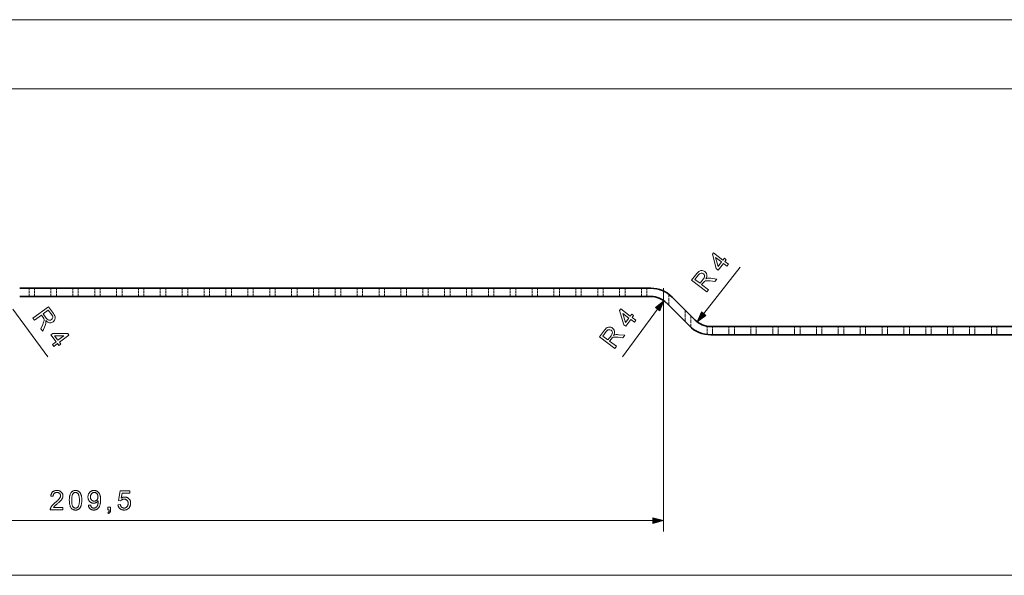
# Model space of a CAD drawing. Extents: x 0 to 1189, y 0 to 841.
# Drawn here: x 356 to 536, y 617 to 719 of the extents above; entities that cross this region are included whole.
import ezdxf

# ---------------------------------------------------------------- set-up
doc = ezdxf.new("R2010")
doc.units = 0
doc.linetypes.add('DASHED', pattern=[15, 12, -3])

msp = doc.modelspace()

# ---------------------------------------------------------------- linework, layer by layer
at = {"color": 7, "lineweight": 13}
for p, q in [((279.24, 718.59), (848.38, 718.59)), ((343.24, 705.93), (784.38, 705.93)), ((473.31, 669.46), (473.31, 624.96)), ((265.74, 626.96), (471.38, 626.96)), ((265.74, 616.96), (861.88, 616.96))]:
    msp.add_line(p, q, dxfattribs=at)
at = {"color": 7, "lineweight": 13, "ltscale": 0.269973}
for p, q in [((480.69, 664.83), (487.35, 673.33)), ((354.36, 665.62), (360.75, 656.92)), ((472.26, 665.62), (465.82, 656.95))]:
    msp.add_line(p, q, dxfattribs=at)
at = {"color": 7, "lineweight": 35}
for p, q in [((355.59, 669.46), (471.03, 669.46)), ((471.03, 667.96), (355.59, 667.96)), ((481.97, 662.46), (554.87, 662.46)), ((481.97, 660.96), (554.87, 660.96))]:
    msp.add_line(p, q, dxfattribs=at)
at = {"color": 7, "linetype": 'DASHED', "lineweight": 13, "ltscale": 0.0375}
for p, q in [((357.31, 667.96), (357.31, 669.46)), ((357.31, 667.96), (357.31, 669.46)), ((357.31, 667.96), (357.31, 669.46)), ((357.31, 667.96), (357.31, 669.46)), ((358.31, 667.96), (358.31, 669.46)), ((358.31, 667.96), (358.31, 669.46)), ((358.31, 667.96), (358.31, 669.46)), ((358.31, 667.96), (358.31, 669.46)), ((361.31, 667.96), (361.31, 669.46)), ((361.31, 667.96), (361.31, 669.46)), ((361.31, 667.96), (361.31, 669.46)), ((361.31, 667.96), (361.31, 669.46)), ((362.31, 667.96), (362.31, 669.46)), ((362.31, 667.96), (362.31, 669.46)), ((362.31, 667.96), (362.31, 669.46)), ((362.31, 667.96), (362.31, 669.46)), ((365.31, 667.96), (365.31, 669.46)), ((365.31, 667.96), (365.31, 669.46)), ((365.31, 667.96), (365.31, 669.46)), ((365.31, 667.96), (365.31, 669.46)), ((366.31, 667.96), (366.31, 669.46)), ((366.31, 667.96), (366.31, 669.46)), ((366.31, 667.96), (366.31, 669.46)), ((366.31, 667.96), (366.31, 669.46)), ((369.31, 667.96), (369.31, 669.46)), ((369.31, 667.96), (369.31, 669.46)), ((369.31, 667.96), (369.31, 669.46)), ((369.31, 667.96), (369.31, 669.46)), ((370.31, 667.96), (370.31, 669.46)), ((370.31, 667.96), (370.31, 669.46)), ((370.31, 667.96), (370.31, 669.46)), ((370.31, 667.96), (370.31, 669.46)), ((373.31, 667.96), (373.31, 669.46)), ((373.31, 667.96), (373.31, 669.46)), ((373.31, 667.96), (373.31, 669.46)), ((373.31, 667.96), (373.31, 669.46)), ((374.31, 667.96), (374.31, 669.46)), ((374.31, 667.96), (374.31, 669.46)), ((374.31, 667.96), (374.31, 669.46)), ((374.31, 667.96), (374.31, 669.46)), ((377.31, 667.96), (377.31, 669.46)), ((377.31, 667.96), (377.31, 669.46)), ((377.31, 667.96), (377.31, 669.46)), ((377.31, 667.96), (377.31, 669.46)), ((378.31, 667.96), (378.31, 669.46)), ((378.31, 667.96), (378.31, 669.46)), ((378.31, 667.96), (378.31, 669.46)), ((378.31, 667.96), (378.31, 669.46)), ((381.31, 667.96), (381.31, 669.46)), ((381.31, 667.96), (381.31, 669.46)), ((381.31, 667.96), (381.31, 669.46)), ((381.31, 667.96), (381.31, 669.46)), ((382.31, 667.96), (382.31, 669.46)), ((382.31, 667.96), (382.31, 669.46)), ((382.31, 667.96), (382.31, 669.46)), ((382.31, 667.96), (382.31, 669.46)), ((385.31, 667.96), (385.31, 669.46)), ((385.31, 667.96), (385.31, 669.46)), ((385.31, 667.96), (385.31, 669.46)), ((385.31, 667.96), (385.31, 669.46)), ((386.31, 667.96), (386.31, 669.46)), ((386.31, 667.96), (386.31, 669.46)), ((386.31, 667.96), (386.31, 669.46)), ((386.31, 667.96), (386.31, 669.46)), ((389.31, 667.96), (389.31, 669.46)), ((389.31, 667.96), (389.31, 669.46)), ((389.31, 667.96), (389.31, 669.46)), ((389.31, 667.96), (389.31, 669.46)), ((390.31, 667.96), (390.31, 669.46)), ((390.31, 667.96), (390.31, 669.46)), ((390.31, 667.96), (390.31, 669.46)), ((390.31, 667.96), (390.31, 669.46)), ((393.31, 667.96), (393.31, 669.46)), ((393.31, 667.96), (393.31, 669.46)), ((393.31, 667.96), (393.31, 669.46)), ((393.31, 667.96), (393.31, 669.46)), ((394.31, 667.96), (394.31, 669.46)), ((394.31, 667.96), (394.31, 669.46)), ((394.31, 667.96), (394.31, 669.46)), ((394.31, 667.96), (394.31, 669.46)), ((397.31, 667.96), (397.31, 669.46)), ((397.31, 667.96), (397.31, 669.46)), ((397.31, 667.96), (397.31, 669.46)), ((397.31, 667.96), (397.31, 669.46)), ((398.31, 667.96), (398.31, 669.46)), ((398.31, 667.96), (398.31, 669.46)), ((398.31, 667.96), (398.31, 669.46)), ((398.31, 667.96), (398.31, 669.46)), ((401.31, 667.96), (401.31, 669.46)), ((401.31, 667.96), (401.31, 669.46)), ((401.31, 667.96), (401.31, 669.46)), ((401.31, 667.96), (401.31, 669.46)), ((402.31, 667.96), (402.31, 669.46)), ((402.31, 667.96), (402.31, 669.46)), ((402.31, 667.96), (402.31, 669.46)), ((402.31, 667.96), (402.31, 669.46)), ((405.31, 667.96), (405.31, 669.46)), ((405.31, 667.96), (405.31, 669.46)), ((405.31, 667.96), (405.31, 669.46)), ((405.31, 667.96), (405.31, 669.46)), ((406.31, 667.96), (406.31, 669.46)), ((406.31, 667.96), (406.31, 669.46)), ((406.31, 667.96), (406.31, 669.46)), ((406.31, 667.96), (406.31, 669.46)), ((409.31, 667.96), (409.31, 669.46)), ((409.31, 667.96), (409.31, 669.46)), ((409.31, 667.96), (409.31, 669.46)), ((409.31, 667.96), (409.31, 669.46)), ((410.31, 667.96), (410.31, 669.46)), ((410.31, 667.96), (410.31, 669.46)), ((410.31, 667.96), (410.31, 669.46)), ((410.31, 667.96), (410.31, 669.46)), ((413.31, 667.96), (413.31, 669.46)), ((413.31, 667.96), (413.31, 669.46)), ((413.31, 667.96), (413.31, 669.46)), ((413.31, 667.96), (413.31, 669.46)), ((414.31, 667.96), (414.31, 669.46)), ((414.31, 667.96), (414.31, 669.46)), ((414.31, 667.96), (414.31, 669.46)), ((414.31, 667.96), (414.31, 669.46)), ((417.31, 667.96), (417.31, 669.46)), ((417.31, 667.96), (417.31, 669.46)), ((417.31, 667.96), (417.31, 669.46)), ((417.31, 667.96), (417.31, 669.46)), ((418.31, 667.96), (418.31, 669.46)), ((418.31, 667.96), (418.31, 669.46)), ((418.31, 667.96), (418.31, 669.46)), ((418.31, 667.96), (418.31, 669.46)), ((421.31, 667.96), (421.31, 669.46)), ((421.31, 667.96), (421.31, 669.46)), ((421.31, 667.96), (421.31, 669.46)), ((421.31, 667.96), (421.31, 669.46)), ((422.31, 667.96), (422.31, 669.46)), ((422.31, 667.96), (422.31, 669.46)), ((422.31, 667.96), (422.31, 669.46)), ((422.31, 667.96), (422.31, 669.46)), ((425.31, 667.96), (425.31, 669.46)), ((425.31, 667.96), (425.31, 669.46)), ((425.31, 667.96), (425.31, 669.46)), ((425.31, 667.96), (425.31, 669.46)), ((426.31, 667.96), (426.31, 669.46)), ((426.31, 667.96), (426.31, 669.46)), ((426.31, 667.96), (426.31, 669.46)), ((426.31, 667.96), (426.31, 669.46)), ((429.31, 667.96), (429.31, 669.46)), ((429.31, 667.96), (429.31, 669.46)), ((429.31, 667.96), (429.31, 669.46)), ((429.31, 667.96), (429.31, 669.46)), ((430.31, 667.96), (430.31, 669.46)), ((430.31, 667.96), (430.31, 669.46)), ((430.31, 667.96), (430.31, 669.46)), ((430.31, 667.96), (430.31, 669.46)), ((433.31, 667.96), (433.31, 669.46)), ((433.31, 667.96), (433.31, 669.46)), ((433.31, 667.96), (433.31, 669.46)), ((433.31, 667.96), (433.31, 669.46)), ((434.31, 667.96), (434.31, 669.46)), ((434.31, 667.96), (434.31, 669.46)), ((434.31, 667.96), (434.31, 669.46)), ((434.31, 667.96), (434.31, 669.46)), ((437.31, 667.96), (437.31, 669.46)), ((437.31, 667.96), (437.31, 669.46)), ((437.31, 667.96), (437.31, 669.46)), ((437.31, 667.96), (437.31, 669.46)), ((438.31, 667.96), (438.31, 669.46)), ((438.31, 667.96), (438.31, 669.46)), ((438.31, 667.96), (438.31, 669.46)), ((438.31, 667.96), (438.31, 669.46)), ((441.31, 667.96), (441.31, 669.46)), ((441.31, 667.96), (441.31, 669.46)), ((441.31, 667.96), (441.31, 669.46)), ((441.31, 667.96), (441.31, 669.46)), ((442.31, 667.96), (442.31, 669.46)), ((442.31, 667.96), (442.31, 669.46)), ((442.31, 667.96), (442.31, 669.46)), ((442.31, 667.96), (442.31, 669.46)), ((445.31, 667.96), (445.31, 669.46)), ((445.31, 667.96), (445.31, 669.46)), ((445.31, 667.96), (445.31, 669.46)), ((445.31, 667.96), (445.31, 669.46)), ((446.31, 667.96), (446.31, 669.46)), ((446.31, 667.96), (446.31, 669.46)), ((446.31, 667.96), (446.31, 669.46)), ((446.31, 667.96), (446.31, 669.46)), ((449.31, 667.96), (449.31, 669.46)), ((449.31, 667.96), (449.31, 669.46)), ((449.31, 667.96), (449.31, 669.46)), ((449.31, 667.96), (449.31, 669.46)), ((450.31, 667.96), (450.31, 669.46)), ((450.31, 667.96), (450.31, 669.46)), ((450.31, 667.96), (450.31, 669.46)), ((450.31, 667.96), (450.31, 669.46)), ((453.31, 667.96), (453.31, 669.46)), ((453.31, 667.96), (453.31, 669.46)), ((453.31, 667.96), (453.31, 669.46)), ((453.31, 667.96), (453.31, 669.46)), ((454.31, 667.96), (454.31, 669.46)), ((454.31, 667.96), (454.31, 669.46)), ((454.31, 667.96), (454.31, 669.46)), ((454.31, 667.96), (454.31, 669.46)), ((457.31, 667.96), (457.31, 669.46)), ((457.31, 667.96), (457.31, 669.46)), ((457.31, 667.96), (457.31, 669.46)), ((457.31, 667.96), (457.31, 669.46)), ((458.31, 667.96), (458.31, 669.46)), ((458.31, 667.96), (458.31, 669.46)), ((458.31, 667.96), (458.31, 669.46)), ((458.31, 667.96), (458.31, 669.46)), ((461.31, 667.96), (461.31, 669.46)), ((461.31, 667.96), (461.31, 669.46)), ((461.31, 667.96), (461.31, 669.46)), ((461.31, 667.96), (461.31, 669.46)), ((462.31, 667.96), (462.31, 669.46)), ((462.31, 667.96), (462.31, 669.46)), ((462.31, 667.96), (462.31, 669.46)), ((462.31, 667.96), (462.31, 669.46)), ((465.31, 667.96), (465.31, 669.46)), ((465.31, 667.96), (465.31, 669.46)), ((465.31, 667.96), (465.31, 669.46)), ((465.31, 667.96), (465.31, 669.46)), ((466.31, 667.96), (466.31, 669.46)), ((466.31, 667.96), (466.31, 669.46)), ((466.31, 667.96), (466.31, 669.46)), ((466.31, 667.96), (466.31, 669.46)), ((469.31, 667.96), (469.31, 669.46)), ((469.31, 667.96), (469.31, 669.46)), ((469.31, 667.96), (469.31, 669.46)), ((469.31, 667.96), (469.31, 669.46)), ((470.31, 667.96), (470.31, 669.46)), ((470.31, 667.96), (470.31, 669.46)), ((470.31, 667.96), (470.31, 669.46)), ((470.31, 667.96), (470.31, 669.46)), ((482.31, 660.96), (482.31, 662.46)), ((482.31, 660.96), (482.31, 662.46)), ((482.31, 660.96), (482.31, 662.46)), ((482.31, 660.96), (482.31, 662.46)), ((485.31, 660.96), (485.31, 662.46)), ((485.31, 660.96), (485.31, 662.46)), ((485.31, 660.96), (485.31, 662.46)), ((485.31, 660.96), (485.31, 662.46)), ((486.31, 660.96), (486.31, 662.46)), ((486.31, 660.96), (486.31, 662.46)), ((486.31, 660.96), (486.31, 662.46)), ((486.31, 660.96), (486.31, 662.46)), ((489.31, 660.96), (489.31, 662.46)), ((489.31, 660.96), (489.31, 662.46)), ((489.31, 660.96), (489.31, 662.46)), ((489.31, 660.96), (489.31, 662.46)), ((490.31, 660.96), (490.31, 662.46)), ((490.31, 660.96), (490.31, 662.46)), ((490.31, 660.96), (490.31, 662.46)), ((490.31, 660.96), (490.31, 662.46)), ((493.31, 660.96), (493.31, 662.46)), ((493.31, 660.96), (493.31, 662.46)), ((493.31, 660.96), (493.31, 662.46)), ((493.31, 660.96), (493.31, 662.46)), ((494.31, 660.96), (494.31, 662.46)), ((494.31, 660.96), (494.31, 662.46)), ((494.31, 660.96), (494.31, 662.46)), ((494.31, 660.96), (494.31, 662.46)), ((497.31, 660.96), (497.31, 662.46)), ((497.31, 660.96), (497.31, 662.46)), ((497.31, 660.96), (497.31, 662.46)), ((497.31, 660.96), (497.31, 662.46)), ((498.31, 660.96), (498.31, 662.46)), ((498.31, 660.96), (498.31, 662.46)), ((498.31, 660.96), (498.31, 662.46)), ((498.31, 660.96), (498.31, 662.46)), ((501.31, 660.96), (501.31, 662.46)), ((501.31, 660.96), (501.31, 662.46)), ((501.31, 660.96), (501.31, 662.46)), ((501.31, 660.96), (501.31, 662.46)), ((502.31, 660.96), (502.31, 662.46)), ((502.31, 660.96), (502.31, 662.46)), ((502.31, 660.96), (502.31, 662.46)), ((502.31, 660.96), (502.31, 662.46)), ((505.31, 660.96), (505.31, 662.46)), ((505.31, 660.96), (505.31, 662.46)), ((505.31, 660.96), (505.31, 662.46)), ((505.31, 660.96), (505.31, 662.46)), ((506.31, 660.96), (506.31, 662.46)), ((506.31, 660.96), (506.31, 662.46)), ((506.31, 660.96), (506.31, 662.46)), ((506.31, 660.96), (506.31, 662.46)), ((509.31, 660.96), (509.31, 662.46)), ((509.31, 660.96), (509.31, 662.46)), ((509.31, 660.96), (509.31, 662.46)), ((509.31, 660.96), (509.31, 662.46)), ((510.31, 660.96), (510.31, 662.46)), ((510.31, 660.96), (510.31, 662.46)), ((510.31, 660.96), (510.31, 662.46)), ((510.31, 660.96), (510.31, 662.46)), ((513.31, 660.96), (513.31, 662.46)), ((513.31, 660.96), (513.31, 662.46)), ((513.31, 660.96), (513.31, 662.46)), ((513.31, 660.96), (513.31, 662.46)), ((514.31, 660.96), (514.31, 662.46)), ((514.31, 660.96), (514.31, 662.46)), ((514.31, 660.96), (514.31, 662.46)), ((514.31, 660.96), (514.31, 662.46)), ((517.31, 660.96), (517.31, 662.46)), ((517.31, 660.96), (517.31, 662.46)), ((517.31, 660.96), (517.31, 662.46)), ((517.31, 660.96), (517.31, 662.46)), ((518.31, 660.96), (518.31, 662.46)), ((518.31, 660.96), (518.31, 662.46)), ((518.31, 660.96), (518.31, 662.46)), ((518.31, 660.96), (518.31, 662.46)), ((521.31, 660.96), (521.31, 662.46)), ((521.31, 660.96), (521.31, 662.46)), ((521.31, 660.96), (521.31, 662.46)), ((521.31, 660.96), (521.31, 662.46)), ((522.31, 660.96), (522.31, 662.46)), ((522.31, 660.96), (522.31, 662.46)), ((522.31, 660.96), (522.31, 662.46)), ((522.31, 660.96), (522.31, 662.46)), ((525.31, 660.96), (525.31, 662.46)), ((525.31, 660.96), (525.31, 662.46)), ((525.31, 660.96), (525.31, 662.46)), ((525.31, 660.96), (525.31, 662.46)), ((526.31, 660.96), (526.31, 662.46)), ((526.31, 660.96), (526.31, 662.46)), ((526.31, 660.96), (526.31, 662.46)), ((526.31, 660.96), (526.31, 662.46)), ((529.31, 660.96), (529.31, 662.46)), ((529.31, 660.96), (529.31, 662.46)), ((529.31, 660.96), (529.31, 662.46)), ((529.31, 660.96), (529.31, 662.46)), ((530.31, 660.96), (530.31, 662.46)), ((530.31, 660.96), (530.31, 662.46)), ((530.31, 660.96), (530.31, 662.46)), ((530.31, 660.96), (530.31, 662.46)), ((533.31, 660.96), (533.31, 662.46)), ((533.31, 660.96), (533.31, 662.46)), ((533.31, 660.96), (533.31, 662.46)), ((533.31, 660.96), (533.31, 662.46)), ((534.31, 660.96), (534.31, 662.46)), ((534.31, 660.96), (534.31, 662.46)), ((534.31, 660.96), (534.31, 662.46)), ((534.31, 660.96), (534.31, 662.46))]:
    msp.add_line(p, q, dxfattribs=at)
at = {"color": 7, "linetype": 'DASHED', "lineweight": 13, "ltscale": 0.042953}
msp.add_line((473.31, 667.24), (473.31, 668.96), dxfattribs=at)
msp.add_line((473.31, 667.24), (473.31, 668.96), dxfattribs=at)
msp.add_line((473.31, 667.24), (473.31, 668.96), dxfattribs=at)
msp.add_line((473.31, 667.24), (473.31, 668.96), dxfattribs=at)
at = {"color": 7, "linetype": 'DASHED', "lineweight": 13, "ltscale": 0.05094}
msp.add_line((474.31, 666.34), (474.31, 668.37), dxfattribs=at)
msp.add_line((474.31, 666.34), (474.31, 668.37), dxfattribs=at)
msp.add_line((474.31, 666.34), (474.31, 668.37), dxfattribs=at)
msp.add_line((474.31, 666.34), (474.31, 668.37), dxfattribs=at)
at = {"color": 7, "lineweight": 35, "ltscale": 0.149112}
for p, q in [((478.08, 662.57), (473.86, 666.78)), ((474.92, 667.85), (479.14, 663.63))]:
    msp.add_line(p, q, dxfattribs=at)
at = {"color": 7, "linetype": 'DASHED', "lineweight": 13, "ltscale": 0.053033}
msp.add_line((477.31, 663.34), (477.31, 665.46), dxfattribs=at)
msp.add_line((477.31, 663.34), (477.31, 665.46), dxfattribs=at)
msp.add_line((477.31, 663.34), (477.31, 665.46), dxfattribs=at)
msp.add_line((477.31, 663.34), (477.31, 665.46), dxfattribs=at)
at = {"color": 7, "linetype": 'DASHED', "lineweight": 13, "ltscale": 0.052705}
msp.add_line((478.31, 662.35), (478.31, 664.46), dxfattribs=at)
msp.add_line((478.31, 662.35), (478.31, 664.46), dxfattribs=at)
msp.add_line((478.31, 662.35), (478.31, 664.46), dxfattribs=at)
msp.add_line((478.31, 662.35), (478.31, 664.46), dxfattribs=at)
at = {"color": 7, "linetype": 'DASHED', "lineweight": 13, "ltscale": 0.037874}
msp.add_line((481.31, 661), (481.31, 662.51), dxfattribs=at)
msp.add_line((481.31, 661), (481.31, 662.51), dxfattribs=at)
msp.add_line((481.31, 661), (481.31, 662.51), dxfattribs=at)
msp.add_line((481.31, 661), (481.31, 662.51), dxfattribs=at)
at = {"color": 7, "lineweight": 13}
for points in [[(484.94, 673.49), (484.29, 674), (483.33, 672.78), (482.99, 673.05), (482.28, 675.7), (482.49, 675.97), (484.22, 674.62), (484.49, 674.96), (484.83, 674.69), (484.56, 674.35), (485.21, 673.84)], [(483.95, 674.27), (482.88, 675.11), (483.32, 673.47)], [(481.25, 668.78), (478.49, 670.94), (479.44, 672.15), (479.61, 672.36), (479.78, 672.52), (479.93, 672.62), (480.16, 672.71), (480.42, 672.71), (480.6, 672.67), (480.76, 672.6), (480.92, 672.5), (481.09, 672.33), (481.2, 672.15), (481.27, 671.93), (481.28, 671.76), (481.25, 671.57), (481.19, 671.38), (481.08, 671.17), (481.25, 671.24), (481.39, 671.28), (481.57, 671.29), (481.77, 671.29), (481.98, 671.28), (483.1, 671.14), (482.75, 670.7), (481.9, 670.81), (481.67, 670.83), (481.48, 670.85), (481.32, 670.85), (481.14, 670.85), (481, 670.82), (480.81, 670.71), (480.64, 670.53), (480.32, 670.13), (481.55, 669.17)], [(480.02, 670.37), (480.61, 671.12), (480.76, 671.34), (480.84, 671.52), (480.86, 671.69), (480.83, 671.85), (480.75, 671.99), (480.63, 672.11), (480.42, 672.22), (480.2, 672.23), (480.05, 672.18), (479.9, 672.08), (479.75, 671.92), (479.1, 671.09)], [(472.68, 665.31), (473.42, 667.17), (471.85, 665.92)], [(358.02, 664.02), (360.84, 666.09), (361.75, 664.86), (361.9, 664.63), (362.01, 664.43), (362.07, 664.25), (362.09, 664.01), (362.03, 663.76), (361.94, 663.6), (361.83, 663.46), (361.69, 663.33), (361.48, 663.22), (361.27, 663.16), (361.05, 663.15), (360.88, 663.19), (360.71, 663.27), (360.54, 663.38), (360.37, 663.54), (360.39, 663.36), (360.38, 663.21), (360.35, 663.03), (360.3, 662.84), (360.22, 662.64), (359.79, 661.6), (359.46, 662.05), (359.79, 662.85), (359.88, 663.06), (359.95, 663.24), (359.99, 663.39), (360.04, 663.57), (360.05, 663.71), (360, 663.92), (359.87, 664.13), (359.56, 664.55), (358.31, 663.63)], [(359.88, 664.78), (360.44, 664.01), (360.61, 663.8), (360.77, 663.67), (360.92, 663.61), (361.09, 663.6), (361.25, 663.64), (361.39, 663.72), (361.55, 663.89), (361.62, 664.1), (361.62, 664.25), (361.56, 664.43), (361.44, 664.61), (360.82, 665.47)], [(468.02, 663.26), (467.36, 663.75), (466.43, 662.5), (466.08, 662.77), (465.31, 665.4), (465.51, 665.67), (467.27, 664.36), (467.53, 664.72), (467.88, 664.45), (467.62, 664.1), (468.28, 663.61)], [(467, 664.01), (465.92, 664.82), (466.4, 663.2)], [(480.28, 665.15), (479.5, 663.31), (481.1, 664.51)], [(361.56, 659.19), (362.23, 659.68), (361.31, 660.94), (361.66, 661.2), (364.4, 661.16), (364.6, 660.88), (362.84, 659.59), (363.1, 659.24), (362.74, 658.98), (362.49, 659.33), (361.82, 658.84)], [(464.45, 658.46), (461.64, 660.55), (462.55, 661.77), (462.72, 661.99), (462.88, 662.15), (463.03, 662.26), (463.26, 662.36), (463.52, 662.37), (463.7, 662.33), (463.87, 662.26), (464.02, 662.16), (464.2, 662), (464.32, 661.82), (464.39, 661.61), (464.4, 661.43), (464.38, 661.25), (464.32, 661.05), (464.22, 660.84), (464.38, 660.92), (464.52, 660.95), (464.71, 660.98), (464.91, 660.98), (465.12, 660.97), (466.24, 660.86), (465.9, 660.41), (465.05, 660.5), (464.82, 660.52), (464.63, 660.53), (464.47, 660.53), (464.28, 660.52), (464.15, 660.49), (463.96, 660.38), (463.8, 660.19), (463.49, 659.78), (464.74, 658.85)], [(463.18, 660.01), (463.75, 660.77), (463.89, 661), (463.97, 661.19), (463.99, 661.35), (463.95, 661.51), (463.86, 661.65), (463.74, 661.77), (463.54, 661.87), (463.32, 661.88), (463.16, 661.83), (463.02, 661.72), (462.87, 661.56), (462.24, 660.71)], [(362.58, 659.94), (363.67, 660.74), (361.98, 660.76)], [(363.5, 629.37), (363.5, 628.96), (361.19, 628.96), (361.19, 628.99), (361.19, 629.02), (361.19, 629.05), (361.19, 629.08), (361.2, 629.11), (361.2, 629.14), (361.21, 629.17), (361.22, 629.2), (361.23, 629.23), (361.24, 629.25), (361.26, 629.3), (361.28, 629.35), (361.3, 629.4), (361.33, 629.44), (361.35, 629.49), (361.38, 629.54), (361.41, 629.58), (361.45, 629.63), (361.48, 629.67), (361.52, 629.72), (361.56, 629.77), (361.61, 629.81), (361.65, 629.86), (361.71, 629.92), (361.76, 629.97), (361.82, 630.02), (361.88, 630.08), (361.94, 630.13), (362.01, 630.19), (362.08, 630.25), (362.19, 630.34), (362.3, 630.43), (362.39, 630.51), (362.48, 630.59), (362.56, 630.67), (362.64, 630.74), (362.7, 630.81), (362.76, 630.87), (362.81, 630.94), (362.86, 630.99), (362.89, 631.05), (362.93, 631.1), (362.96, 631.15), (362.98, 631.21), (363.01, 631.26), (363.02, 631.31), (363.04, 631.36), (363.05, 631.41), (363.05, 631.46), (363.06, 631.51), (363.05, 631.56), (363.05, 631.61), (363.04, 631.65), (363.03, 631.7), (363.01, 631.74), (362.99, 631.79), (362.97, 631.83), (362.94, 631.87), (362.91, 631.9), (362.87, 631.94), (362.84, 631.97), (362.8, 632), (362.75, 632.03), (362.71, 632.05), (362.66, 632.07), (362.61, 632.09), (362.56, 632.1), (362.51, 632.11), (362.45, 632.11), (362.4, 632.11), (362.34, 632.11), (362.28, 632.11), (362.22, 632.1), (362.17, 632.09), (362.12, 632.07), (362.07, 632.05), (362.02, 632.02), (361.98, 632), (361.94, 631.96), (361.9, 631.93), (361.86, 631.89), (361.83, 631.85), (361.8, 631.8), (361.78, 631.76), (361.76, 631.71), (361.74, 631.65), (361.73, 631.6), (361.72, 631.54), (361.71, 631.48), (361.71, 631.41), (361.27, 631.46), (361.28, 631.55), (361.3, 631.65), (361.32, 631.73), (361.35, 631.82), (361.38, 631.89), (361.41, 631.97), (361.46, 632.04), (361.5, 632.1), (361.55, 632.16), (361.61, 632.21), (361.67, 632.26), (361.74, 632.3), (361.81, 632.34), (361.88, 632.38), (361.96, 632.41), (362.04, 632.43), (362.13, 632.45), (362.21, 632.46), (362.31, 632.47), (362.41, 632.47), (362.5, 632.47), (362.6, 632.46), (362.69, 632.45), (362.78, 632.43), (362.86, 632.4), (362.94, 632.37), (363.01, 632.33), (363.08, 632.29), (363.14, 632.24), (363.2, 632.19), (363.26, 632.13), (363.31, 632.07), (363.35, 632.01), (363.39, 631.95), (363.42, 631.88), (363.45, 631.81), (363.47, 631.73), (363.49, 631.66), (363.49, 631.58), (363.5, 631.5), (363.5, 631.46), (363.49, 631.42), (363.49, 631.37), (363.48, 631.33), (363.48, 631.29), (363.47, 631.25), (363.46, 631.21), (363.44, 631.17), (363.43, 631.13), (363.41, 631.09), (363.39, 631.05), (363.37, 631), (363.35, 630.96), (363.32, 630.92), (363.3, 630.88), (363.27, 630.83), (363.24, 630.79), (363.2, 630.75), (363.16, 630.7), (363.13, 630.66), (363.08, 630.61), (363.04, 630.56), (362.98, 630.51), (362.92, 630.45), (362.86, 630.39), (362.79, 630.33), (362.72, 630.26), (362.64, 630.19), (362.55, 630.12), (362.46, 630.04), (362.39, 629.98), (362.32, 629.92), (362.26, 629.87), (362.2, 629.82), (362.15, 629.77), (362.1, 629.73), (362.06, 629.69), (362.02, 629.66), (361.99, 629.63), (361.97, 629.6), (361.95, 629.58), (361.92, 629.56), (361.9, 629.53), (361.89, 629.51), (361.87, 629.49), (361.85, 629.46), (361.83, 629.44), (361.82, 629.42), (361.8, 629.39), (361.79, 629.37)], [(364.66, 630.68), (364.66, 630.8), (364.67, 630.92), (364.67, 631.03), (364.68, 631.14), (364.69, 631.24), (364.71, 631.34), (364.72, 631.43), (364.74, 631.52), (364.77, 631.6), (364.79, 631.68), (364.82, 631.76), (364.85, 631.83), (364.88, 631.89), (364.91, 631.96), (364.95, 632.02), (364.99, 632.07), (365.03, 632.13), (365.07, 632.18), (365.12, 632.22), (365.17, 632.27), (365.22, 632.3), (365.28, 632.34), (365.33, 632.37), (365.39, 632.4), (365.45, 632.42), (365.52, 632.44), (365.59, 632.45), (365.66, 632.46), (365.73, 632.47), (365.8, 632.47), (365.86, 632.47), (365.91, 632.47), (365.97, 632.46), (366.02, 632.45), (366.07, 632.44), (366.12, 632.43), (366.16, 632.42), (366.21, 632.4), (366.25, 632.38), (366.3, 632.36), (366.34, 632.33), (366.38, 632.31), (366.42, 632.28), (366.46, 632.25), (366.49, 632.22), (366.53, 632.19), (366.56, 632.15), (366.59, 632.11), (366.62, 632.07), (366.65, 632.03), (366.68, 631.99), (366.7, 631.94), (366.73, 631.89), (366.75, 631.84), (366.77, 631.79), (366.79, 631.74), (366.81, 631.69), (366.83, 631.63), (366.85, 631.57), (366.87, 631.51), (366.88, 631.45), (366.89, 631.38), (366.91, 631.31), (366.92, 631.23), (366.93, 631.15), (366.93, 631.06), (366.94, 630.98), (366.94, 630.88), (366.94, 630.78), (366.94, 630.68), (366.94, 630.56), (366.94, 630.45), (366.93, 630.33), (366.92, 630.23), (366.91, 630.13), (366.9, 630.03), (366.88, 629.94), (366.86, 629.85), (366.84, 629.77), (366.82, 629.69), (366.79, 629.61), (366.76, 629.54), (366.73, 629.48), (366.7, 629.41), (366.66, 629.35), (366.62, 629.3), (366.58, 629.24), (366.54, 629.19), (366.49, 629.15), (366.44, 629.1), (366.39, 629.06), (366.33, 629.03), (366.28, 629), (366.22, 628.97), (366.15, 628.95), (366.09, 628.93), (366.02, 628.92), (365.95, 628.9), (365.88, 628.9), (365.8, 628.9), (365.7, 628.9), (365.61, 628.91), (365.52, 628.93), (365.43, 628.95), (365.35, 628.99), (365.27, 629.03), (365.2, 629.07), (365.13, 629.13), (365.07, 629.19), (365.01, 629.26), (364.94, 629.35), (364.88, 629.46), (364.83, 629.57), (364.79, 629.7), (364.75, 629.83), (364.72, 629.98), (364.69, 630.14), (364.68, 630.31), (364.67, 630.49)], [(365.1, 630.68), (365.11, 630.52), (365.11, 630.36), (365.12, 630.22), (365.14, 630.09), (365.15, 629.96), (365.18, 629.86), (365.2, 629.76), (365.23, 629.67), (365.27, 629.6), (365.31, 629.54), (365.35, 629.48), (365.39, 629.43), (365.44, 629.39), (365.48, 629.35), (365.53, 629.32), (365.58, 629.3), (365.63, 629.28), (365.69, 629.26), (365.75, 629.25), (365.8, 629.25), (365.86, 629.25), (365.92, 629.26), (365.97, 629.28), (366.03, 629.3), (366.08, 629.32), (366.12, 629.35), (366.17, 629.39), (366.22, 629.43), (366.26, 629.48), (366.3, 629.54), (366.34, 629.6), (366.37, 629.67), (366.4, 629.76), (366.43, 629.86), (366.45, 629.97), (366.47, 630.09), (366.48, 630.22), (366.5, 630.36), (366.5, 630.52), (366.5, 630.68), (366.5, 630.85), (366.5, 631.01), (366.48, 631.15), (366.47, 631.28), (366.45, 631.4), (366.43, 631.51), (366.4, 631.61), (366.37, 631.69), (366.34, 631.77), (366.3, 631.83), (366.26, 631.88), (366.22, 631.93), (366.17, 631.98), (366.12, 632.01), (366.07, 632.04), (366.02, 632.07), (365.97, 632.09), (365.92, 632.1), (365.86, 632.11), (365.8, 632.11), (365.74, 632.11), (365.69, 632.1), (365.63, 632.09), (365.58, 632.07), (365.53, 632.05), (365.49, 632.02), (365.44, 631.99), (365.4, 631.95), (365.36, 631.91), (365.33, 631.86), (365.28, 631.79), (365.25, 631.71), (365.21, 631.62), (365.18, 631.52), (365.16, 631.41), (365.14, 631.29), (365.12, 631.15), (365.11, 631.01), (365.11, 630.85)], [(368.15, 629.77), (368.56, 629.8), (368.57, 629.75), (368.58, 629.69), (368.6, 629.64), (368.62, 629.6), (368.64, 629.55), (368.66, 629.51), (368.68, 629.47), (368.7, 629.44), (368.73, 629.41), (368.76, 629.38), (368.79, 629.36), (368.82, 629.33), (368.86, 629.31), (368.89, 629.3), (368.93, 629.28), (368.97, 629.27), (369.01, 629.26), (369.05, 629.26), (369.09, 629.25), (369.14, 629.25), (369.18, 629.25), (369.22, 629.25), (369.25, 629.26), (369.29, 629.26), (369.32, 629.27), (369.36, 629.28), (369.39, 629.29), (369.42, 629.31), (369.46, 629.32), (369.49, 629.34), (369.52, 629.36), (369.54, 629.38), (369.57, 629.4), (369.6, 629.42), (369.62, 629.45), (369.65, 629.47), (369.67, 629.5), (369.69, 629.52), (369.71, 629.55), (369.73, 629.58), (369.75, 629.61), (369.77, 629.65), (369.79, 629.68), (369.8, 629.72), (369.82, 629.76), (369.83, 629.8), (369.85, 629.85), (369.86, 629.89), (369.88, 629.94), (369.89, 629.99), (369.9, 630.04), (369.91, 630.1), (369.92, 630.15), (369.93, 630.2), (369.94, 630.25), (369.95, 630.31), (369.95, 630.36), (369.95, 630.41), (369.95, 630.46), (369.96, 630.52), (369.96, 630.52), (369.96, 630.53), (369.96, 630.54), (369.95, 630.55), (369.95, 630.55), (369.95, 630.56), (369.95, 630.57), (369.95, 630.58), (369.95, 630.59), (369.95, 630.6), (369.93, 630.56), (369.9, 630.52), (369.87, 630.49), (369.83, 630.45), (369.8, 630.42), (369.76, 630.39), (369.73, 630.35), (369.69, 630.32), (369.64, 630.3), (369.6, 630.27), (369.56, 630.25), (369.51, 630.22), (369.46, 630.21), (369.42, 630.19), (369.37, 630.17), (369.32, 630.16), (369.27, 630.15), (369.22, 630.15), (369.17, 630.14), (369.12, 630.14), (369.03, 630.15), (368.95, 630.16), (368.87, 630.17), (368.79, 630.19), (368.72, 630.22), (368.64, 630.26), (368.57, 630.3), (368.51, 630.34), (368.44, 630.4), (368.38, 630.46), (368.32, 630.52), (368.27, 630.59), (368.23, 630.67), (368.19, 630.74), (368.16, 630.82), (368.13, 630.91), (368.11, 631), (368.09, 631.09), (368.08, 631.19), (368.08, 631.29), (368.08, 631.39), (368.09, 631.49), (368.11, 631.59), (368.13, 631.68), (368.16, 631.77), (368.19, 631.85), (368.24, 631.93), (368.28, 632.01), (368.34, 632.08), (368.4, 632.15), (368.46, 632.21), (368.53, 632.26), (368.6, 632.31), (368.67, 632.35), (368.75, 632.39), (368.83, 632.42), (368.91, 632.44), (369, 632.46), (369.09, 632.47), (369.18, 632.47), (369.25, 632.47), (369.32, 632.46), (369.38, 632.45), (369.45, 632.44), (369.51, 632.42), (369.57, 632.4), (369.63, 632.38), (369.69, 632.35), (369.75, 632.32), (369.81, 632.29), (369.86, 632.25), (369.91, 632.21), (369.96, 632.16), (370.01, 632.11), (370.06, 632.06), (370.1, 632.01), (370.14, 631.95), (370.17, 631.89), (370.21, 631.83), (370.24, 631.76), (370.26, 631.69), (370.29, 631.61), (370.31, 631.53), (370.33, 631.44), (370.35, 631.35), (370.36, 631.25), (370.37, 631.14), (370.38, 631.02), (370.38, 630.9), (370.38, 630.78), (370.38, 630.65), (370.38, 630.52), (370.37, 630.4), (370.36, 630.29), (370.35, 630.18), (370.33, 630.07), (370.31, 629.97), (370.29, 629.88), (370.26, 629.79), (370.24, 629.71), (370.21, 629.63), (370.17, 629.56), (370.14, 629.49), (370.1, 629.42), (370.06, 629.36), (370.01, 629.3), (369.96, 629.25), (369.91, 629.2), (369.86, 629.15), (369.8, 629.1), (369.75, 629.07), (369.68, 629.03), (369.62, 629), (369.56, 628.97), (369.49, 628.95), (369.42, 628.93), (369.35, 628.92), (369.28, 628.9), (369.21, 628.9), (369.13, 628.9), (369.05, 628.9), (368.97, 628.91), (368.9, 628.92), (368.82, 628.93), (368.76, 628.95), (368.69, 628.98), (368.63, 629.01), (368.57, 629.04), (368.51, 629.08), (368.46, 629.12), (368.41, 629.17), (368.36, 629.22), (368.32, 629.28), (368.28, 629.34), (368.25, 629.4), (368.22, 629.46), (368.2, 629.53), (368.17, 629.61), (368.16, 629.68)], [(369.91, 631.31), (369.9, 631.38), (369.9, 631.45), (369.89, 631.52), (369.87, 631.58), (369.86, 631.64), (369.83, 631.7), (369.81, 631.75), (369.78, 631.8), (369.75, 631.85), (369.71, 631.9), (369.67, 631.94), (369.63, 631.98), (369.58, 632.01), (369.54, 632.04), (369.49, 632.06), (369.44, 632.08), (369.39, 632.1), (369.34, 632.11), (369.29, 632.11), (369.23, 632.11), (369.18, 632.11), (369.12, 632.11), (369.07, 632.09), (369.02, 632.08), (368.97, 632.06), (368.92, 632.03), (368.87, 632), (368.82, 631.97), (368.78, 631.93), (368.74, 631.88), (368.7, 631.83), (368.66, 631.78), (368.63, 631.73), (368.6, 631.67), (368.58, 631.61), (368.56, 631.55), (368.54, 631.49), (368.53, 631.42), (368.53, 631.35), (368.52, 631.27), (368.52, 631.21), (368.53, 631.15), (368.54, 631.09), (368.56, 631.03), (368.57, 630.97), (368.6, 630.92), (368.62, 630.87), (368.65, 630.82), (368.69, 630.77), (368.72, 630.73), (368.77, 630.69), (368.81, 630.66), (368.85, 630.62), (368.9, 630.6), (368.95, 630.57), (369, 630.56), (369.05, 630.54), (369.11, 630.53), (369.16, 630.52), (369.22, 630.52), (369.28, 630.52), (369.34, 630.53), (369.39, 630.54), (369.44, 630.56), (369.49, 630.57), (369.54, 630.6), (369.59, 630.62), (369.63, 630.66), (369.67, 630.69), (369.71, 630.73), (369.75, 630.77), (369.78, 630.82), (369.81, 630.87), (369.84, 630.92), (369.86, 630.98), (369.87, 631.04), (369.89, 631.1), (369.9, 631.17), (369.9, 631.24)], [(373.56, 629.87), (374.01, 629.91), (374.02, 629.85), (374.03, 629.79), (374.05, 629.73), (374.07, 629.67), (374.09, 629.62), (374.12, 629.57), (374.14, 629.53), (374.17, 629.49), (374.21, 629.45), (374.24, 629.42), (374.28, 629.38), (374.32, 629.36), (374.36, 629.33), (374.4, 629.31), (374.44, 629.29), (374.49, 629.28), (374.53, 629.27), (374.58, 629.26), (374.63, 629.25), (374.68, 629.25), (374.74, 629.25), (374.8, 629.26), (374.86, 629.27), (374.92, 629.29), (374.97, 629.31), (375.02, 629.33), (375.07, 629.36), (375.12, 629.4), (375.16, 629.44), (375.21, 629.48), (375.25, 629.53), (375.29, 629.58), (375.32, 629.64), (375.35, 629.7), (375.37, 629.76), (375.39, 629.82), (375.4, 629.89), (375.41, 629.96), (375.42, 630.03), (375.42, 630.1), (375.42, 630.18), (375.41, 630.25), (375.4, 630.31), (375.39, 630.37), (375.37, 630.43), (375.35, 630.49), (375.32, 630.54), (375.29, 630.59), (375.26, 630.64), (375.22, 630.68), (375.17, 630.73), (375.13, 630.76), (375.08, 630.79), (375.03, 630.82), (374.98, 630.84), (374.92, 630.86), (374.86, 630.88), (374.8, 630.89), (374.74, 630.9), (374.68, 630.9), (374.63, 630.9), (374.59, 630.89), (374.55, 630.89), (374.52, 630.88), (374.48, 630.87), (374.44, 630.86), (374.4, 630.85), (374.37, 630.84), (374.33, 630.82), (374.3, 630.8), (374.27, 630.78), (374.24, 630.76), (374.21, 630.74), (374.18, 630.72), (374.15, 630.69), (374.13, 630.67), (374.1, 630.64), (374.08, 630.62), (374.06, 630.59), (374.04, 630.56), (373.63, 630.61), (373.97, 632.41), (375.71, 632.41), (375.71, 632), (374.32, 632), (374.13, 631.06), (374.19, 631.1), (374.26, 631.14), (374.32, 631.17), (374.39, 631.2), (374.45, 631.22), (374.52, 631.24), (374.59, 631.26), (374.65, 631.27), (374.72, 631.27), (374.79, 631.28), (374.88, 631.27), (374.97, 631.26), (375.05, 631.25), (375.13, 631.23), (375.21, 631.2), (375.29, 631.16), (375.36, 631.12), (375.43, 631.07), (375.5, 631.02), (375.56, 630.96), (375.62, 630.89), (375.68, 630.83), (375.72, 630.75), (375.77, 630.68), (375.8, 630.6), (375.83, 630.51), (375.85, 630.43), (375.87, 630.34), (375.88, 630.24), (375.88, 630.14), (375.88, 630.05), (375.87, 629.96), (375.85, 629.87), (375.83, 629.78), (375.81, 629.7), (375.78, 629.62), (375.74, 629.54), (375.7, 629.47), (375.65, 629.39), (375.6, 629.32), (375.53, 629.24), (375.46, 629.17), (375.38, 629.1), (375.29, 629.05), (375.2, 629), (375.11, 628.96), (375.01, 628.93), (374.91, 628.91), (374.8, 628.9), (374.68, 628.9), (374.59, 628.9), (374.5, 628.91), (374.41, 628.92), (374.33, 628.94), (374.25, 628.96), (374.17, 628.99), (374.1, 629.03), (374.03, 629.07), (373.97, 629.11), (373.9, 629.16), (373.85, 629.22), (373.79, 629.28), (373.75, 629.34), (373.7, 629.41), (373.67, 629.48), (373.63, 629.55), (373.61, 629.62), (373.59, 629.7), (373.57, 629.79)], [(371.73, 628.96), (371.73, 629.45), (372.22, 629.45), (372.22, 628.96), (372.22, 628.9), (372.22, 628.85), (372.21, 628.8), (372.21, 628.76), (372.2, 628.71), (372.19, 628.67), (372.17, 628.63), (372.16, 628.59), (372.14, 628.55), (372.13, 628.52), (372.11, 628.49), (372.08, 628.46), (372.06, 628.43), (372.03, 628.4), (372, 628.37), (371.97, 628.35), (371.94, 628.33), (371.9, 628.3), (371.86, 628.28), (371.82, 628.26), (371.7, 628.45), (371.73, 628.46), (371.75, 628.47), (371.78, 628.49), (371.8, 628.5), (371.82, 628.52), (371.84, 628.54), (371.86, 628.56), (371.87, 628.58), (371.89, 628.6), (371.9, 628.62), (371.92, 628.65), (371.93, 628.67), (371.94, 628.7), (371.95, 628.73), (371.95, 628.76), (371.96, 628.8), (371.97, 628.84), (371.97, 628.87), (371.97, 628.91), (371.98, 628.96)], [(471.38, 626.44), (473.31, 626.96), (471.38, 627.47)]]:
    msp.add_lwpolyline(points, close=True, dxfattribs=at)
at = {"color": 7, "lineweight": 35}
for centre, radius, start, end in [((471.03, 663.96), 5.5, 45, 90), ((471.03, 663.96), 4, 45, 90), ((481.97, 666.46), 4, 225, 270), ((481.97, 666.46), 5.5, 225, 270)]:
    msp.add_arc(centre, radius, start, end, dxfattribs=at)
at = {"color": 7, "lineweight": 13}
for points in [[(472.68, 665.31), (473.42, 667.17), (472.68, 665.31), (471.85, 665.92)], [(480.28, 665.15), (479.5, 663.31), (480.28, 665.15), (481.1, 664.51)], [(471.38, 626.44), (473.31, 626.96), (471.38, 626.44), (471.38, 627.47)]]:
    msp.add_solid(points, dxfattribs=at)

doc.saveas('drawing.dxf')
